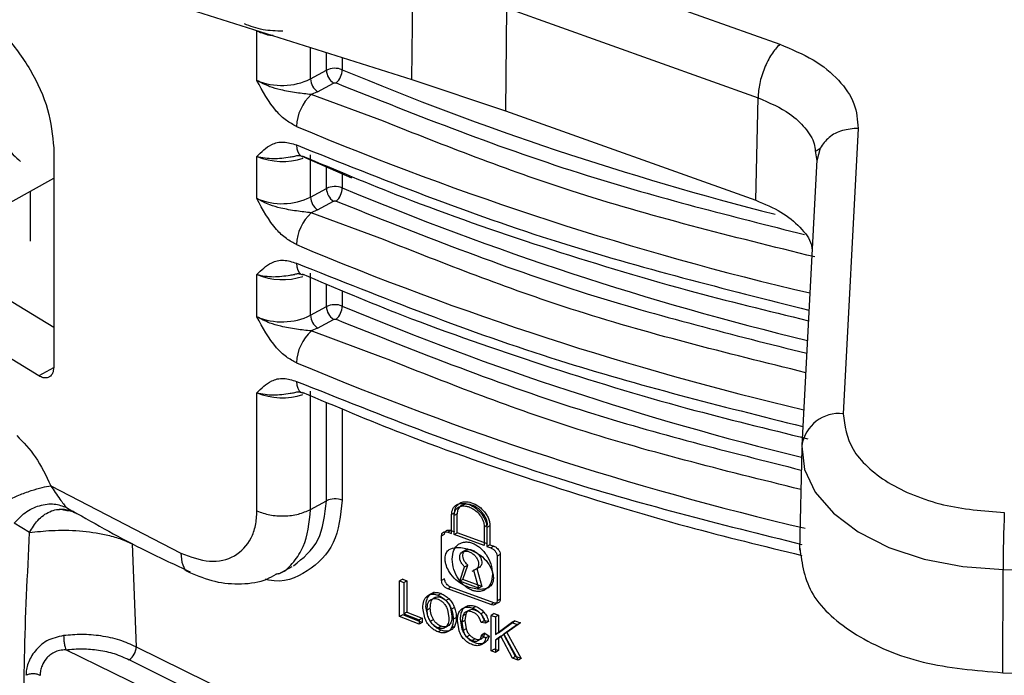
# Model space of a CAD drawing. Units: millimetres. Extents: x 5 to 292, y 5 to 415.
# Drawn here: x 107 to 112, y 164 to 167 of the extents above; entities that cross this region are included whole.
import ezdxf

# ---------------------------------------------------------------- set-up
doc = ezdxf.new("R2010")
doc.units = ezdxf.units.MM

msp = doc.modelspace()

# ---------------------------------------------------------------- linework, layer by layer
at = {"color": 7, "linetype": 'Continuous', "lineweight": 25}
for p, q in [((109.4099, 167.5531), (110.6256, 167.1192)), ((108.8471, 166.9486), (108.8524, 167.4468)), ((107.459, 167.3878), (108.8471, 166.9486)), ((109.3047, 167.2945), (109.2994, 166.7965)), ((109.3047, 167.2945), (110.5205, 166.8606)), ((108.0977, 166.9441), (108.0977, 167.1817)), ((108.3569, 166.9515), (108.434, 166.9934)), ((108.3912, 166.8897), (108.4682, 166.9316)), ((108.8471, 166.9486), (109.2994, 166.7965)), ((108.3912, 166.8897), (108.3608, 166.8756)), ((110.5098, 166.3645), (110.5205, 166.8606)), ((109.2994, 166.7965), (110.5098, 166.3645)), ((111.0045, 166.7125), (110.9324, 165.3323)), ((107.1152, 166.6177), (107.1152, 165.5562)), ((110.8208, 166.6169), (110.8046, 166.5556)), ((108.0977, 166.3725), (108.0977, 166.5767)), ((108.5571, 166.4714), (108.3246, 166.5723)), ((108.3569, 166.3799), (108.3569, 166.5841)), ((110.7973, 166.6034), (110.8046, 166.5556)), ((110.8012, 166.603), (110.8204, 166.6161)), ((110.8048, 166.56), (110.7327, 165.1794)), ((106.9045, 166.3539), (107.1152, 166.4715)), ((107.0028, 166.1667), (107.0028, 166.4088)), ((108.3569, 166.3799), (108.434, 166.4218)), ((108.3912, 166.3181), (108.4682, 166.36)), ((108.3912, 166.3181), (108.3608, 166.304)), ((108.0977, 165.801), (108.0977, 166.0051)), ((108.3569, 165.8084), (108.3569, 166.0125)), ((106.8377, 165.9204), (107.1152, 165.7502)), ((108.3569, 165.8084), (108.434, 165.8502)), ((108.3912, 165.7465), (108.4682, 165.7884)), ((107.0435, 165.5149), (106.672, 165.7427)), ((108.3912, 165.7465), (108.3608, 165.7324)), ((108.0977, 164.8619), (108.0977, 165.4335)), ((108.3569, 164.8693), (108.3569, 165.4409)), ((110.7322, 165.165), (110.7216, 164.6717)), ((110.7327, 165.1794), (110.7326, 165.1753)), ((107.1009, 164.9844), (107.7293, 164.6572)), ((108.3569, 164.8693), (108.434, 164.9112)), ((107.1767, 164.8786), (107.2158, 164.8549)), ((109.0536, 164.8524), (109.0387, 164.8443)), ((109.0387, 164.7528), (109.0387, 164.8443)), ((109.0658, 164.8479), (109.0508, 164.8397)), ((109.0508, 164.7483), (109.0508, 164.8397)), ((109.0658, 164.7564), (109.0658, 164.8479)), ((106.9988, 164.7575), (106.9244, 164.8028)), ((109.0356, 164.7677), (109.0206, 164.7596)), ((109.0356, 164.7677), (109.0537, 164.7609)), ((109.1973, 164.7861), (109.2124, 164.7943)), ((109.1973, 164.7861), (109.1973, 164.6947)), ((109.2247, 164.7899), (109.2096, 164.7817)), ((109.2096, 164.7817), (109.2096, 164.6903)), ((109.2247, 164.7899), (109.2247, 164.6985)), ((108.9904, 164.7424), (109.0054, 164.7505)), ((108.9904, 164.5252), (108.9904, 164.7424)), ((109.0206, 164.7596), (109.0387, 164.7528)), ((109.0508, 164.7483), (109.0658, 164.7564)), ((109.1973, 164.6947), (109.0508, 164.7483)), ((109.2124, 164.7029), (109.0658, 164.7564)), ((107.4947, 164.7033), (107.5144, 164.2043)), ((109.1162, 164.6775), (109.0885, 164.6625)), ((109.2247, 164.6985), (109.2096, 164.6903)), ((109.2096, 164.6903), (109.2281, 164.6837)), ((109.2247, 164.6985), (109.2432, 164.6918)), ((109.2432, 164.6918), (109.2281, 164.6837)), ((109.274, 164.6523), (109.2589, 164.6441)), ((109.2589, 164.6441), (109.2589, 164.4269)), ((109.274, 164.6523), (109.274, 164.4351)), ((108.2039, 164.5583), (108.2687, 164.5935)), ((109.0782, 164.5225), (109.1021, 164.5921)), ((109.0932, 164.5306), (109.1171, 164.6003)), ((109.1021, 164.5921), (109.1171, 164.6003)), ((109.1387, 164.5702), (109.1742, 164.5895)), ((109.1456, 164.5762), (109.1697, 164.489)), ((109.1606, 164.5844), (109.1847, 164.4972)), ((111.705, 164.08), (111.7053, 164.5788)), ((111.7053, 164.5788), (117.7105, 164.4743)), ((108.8027, 164.5315), (108.7878, 164.5234)), ((108.7878, 164.5234), (108.8078, 164.5156)), ((108.7878, 164.352), (108.7878, 164.5234)), ((108.8027, 164.5315), (108.8227, 164.5237)), ((108.8078, 164.5156), (108.8227, 164.5237)), ((108.8227, 164.5237), (108.8227, 164.3724)), ((109.0054, 164.5333), (108.9904, 164.5252)), ((109.0932, 164.5306), (109.0782, 164.5225)), ((109.1697, 164.489), (109.0782, 164.5225)), ((109.1847, 164.4972), (109.0932, 164.5306)), ((108.8078, 164.5156), (108.8078, 164.3643)), ((109.0356, 164.4934), (109.0206, 164.4852)), ((109.2281, 164.4093), (109.0206, 164.4852)), ((109.2432, 164.4175), (109.0356, 164.4934)), ((109.1847, 164.4972), (109.1697, 164.489)), ((109.2167, 164.4908), (109.2184, 164.4918)), ((108.9547, 164.4699), (108.9223, 164.4523)), ((108.9884, 164.4627), (108.9735, 164.4546)), ((109.0268, 164.4369), (109.0118, 164.4287)), ((109.274, 164.4351), (109.2589, 164.4269)), ((108.909, 164.3454), (108.9002, 164.3916)), ((108.9239, 164.3535), (108.9152, 164.3997)), ((108.9211, 164.3832), (108.936, 164.3913)), ((109.0195, 164.3848), (109.0259, 164.3459)), ((109.0345, 164.393), (109.0409, 164.3541)), ((109.0529, 164.3954), (109.0379, 164.3873)), ((109.118, 164.4039), (109.103, 164.3957)), ((109.1558, 164.4005), (109.1408, 164.3923)), ((109.2432, 164.4175), (109.2281, 164.4093)), ((108.8027, 164.3601), (108.7878, 164.352)), ((108.8824, 164.3149), (108.7878, 164.352)), ((108.8973, 164.3231), (108.8027, 164.3601)), ((108.8227, 164.3724), (108.8078, 164.3643)), ((108.8078, 164.3643), (108.8824, 164.3352)), ((108.8227, 164.3724), (108.8973, 164.3433)), ((108.8973, 164.3433), (108.8824, 164.3352)), ((108.8824, 164.3352), (108.8824, 164.3149)), ((108.8973, 164.3433), (108.8973, 164.3231)), ((108.9359, 164.3287), (108.9508, 164.3368)), ((109.062, 164.3461), (109.047, 164.338)), ((109.0756, 164.2829), (109.0674, 164.3319)), ((109.0906, 164.291), (109.0825, 164.34)), ((109.0934, 164.3553), (109.0886, 164.3242)), ((109.1036, 164.3323), (109.0886, 164.3242)), ((109.1084, 164.3634), (109.0934, 164.3553)), ((109.1084, 164.3634), (109.1036, 164.3323)), ((109.1036, 164.3323), (109.1093, 164.292)), ((109.1952, 164.373), (109.1801, 164.3649)), ((109.245, 164.3654), (109.2299, 164.3572)), ((109.2299, 164.3572), (109.2507, 164.3498)), ((109.2299, 164.1857), (109.2299, 164.3572)), ((109.245, 164.3654), (109.2658, 164.358)), ((109.2658, 164.358), (109.2507, 164.3498)), ((109.2507, 164.3498), (109.2507, 164.2648)), ((109.2658, 164.358), (109.2658, 164.2729)), ((108.8973, 164.3231), (108.8824, 164.3149)), ((108.9733, 164.2966), (108.9882, 164.3048)), ((108.9883, 164.2853), (108.9734, 164.2772)), ((109.0525, 164.3029), (109.0375, 164.2948)), ((109.0886, 164.3242), (109.0943, 164.2838)), ((109.1093, 164.292), (109.0943, 164.2838)), ((109.1972, 164.3303), (109.1821, 164.3221)), ((109.2025, 164.32), (109.1821, 164.3221)), ((109.2176, 164.3282), (109.1972, 164.3303)), ((109.2176, 164.3282), (109.2025, 164.32)), ((109.2507, 164.2648), (109.3292, 164.3222)), ((109.2658, 164.2729), (109.3443, 164.3304)), ((109.3577, 164.3123), (109.2912, 164.266)), ((109.3728, 164.3205), (109.3063, 164.2742)), ((109.3443, 164.3304), (109.3292, 164.3222)), ((109.3292, 164.3222), (109.3577, 164.3123)), ((109.3443, 164.3304), (109.3728, 164.3205)), ((109.3728, 164.3205), (109.3577, 164.3123)), ((109.0257, 164.2818), (109.0107, 164.2736)), ((109.1273, 164.261), (109.1123, 164.2528)), ((109.1538, 164.2433), (109.1387, 164.2351)), ((109.1832, 164.2436), (109.1681, 164.2354)), ((109.1995, 164.2703), (109.1844, 164.2622)), ((109.1844, 164.2622), (109.2052, 164.249)), ((109.1995, 164.2703), (109.2202, 164.2572)), ((109.2202, 164.2572), (109.2052, 164.249)), ((109.2658, 164.2729), (109.2507, 164.2648)), ((109.2765, 164.256), (109.2507, 164.2377)), ((109.2658, 164.2459), (109.2507, 164.2377)), ((109.2507, 164.2377), (109.2507, 164.1783)), ((109.2916, 164.2642), (109.2658, 164.2459)), ((109.2658, 164.2459), (109.2658, 164.1865)), ((109.3329, 164.1494), (109.2765, 164.256)), ((109.3063, 164.2742), (109.2912, 164.266)), ((109.2912, 164.266), (109.3606, 164.1398)), ((109.348, 164.1576), (109.2916, 164.2642)), ((109.3063, 164.2742), (109.3758, 164.148)), ((109.1967, 164.2229), (109.1817, 164.2147)), ((109.2299, 164.1857), (109.245, 164.1939)), ((109.2658, 164.1865), (109.245, 164.1939)), ((109.2507, 164.1783), (109.2299, 164.1857)), ((109.2658, 164.1865), (109.2507, 164.1783)), ((109.348, 164.1576), (109.3329, 164.1494)), ((109.3606, 164.1398), (109.3329, 164.1494)), ((109.3758, 164.148), (109.348, 164.1576)), ((109.3758, 164.148), (109.3606, 164.1398)), ((111.705, 164.08), (117.7102, 163.9755))]:
    msp.add_line(p, q, dxfattribs=at)
at = {"color": 8, "linetype": 'Continuous', "lineweight": 25}
for p, q in [((108.3569, 166.9515), (108.3569, 167.1037)), ((108.434, 166.9934), (108.434, 167.0793)), ((108.5105, 167.0551), (108.5105, 166.9961)), ((108.7096, 166.7464), (108.3608, 166.8756)), ((108.434, 166.4218), (108.434, 166.5316)), ((108.5105, 166.5002), (108.5105, 166.4245)), ((108.7096, 166.1748), (108.3608, 166.304)), ((108.434, 165.8502), (108.434, 165.96)), ((108.5105, 165.9286), (108.5105, 165.853)), ((108.7096, 165.6032), (108.3608, 165.7324)), ((107.1147, 165.5536), (107.0435, 165.5149)), ((108.434, 164.9112), (108.434, 165.3885)), ((108.5105, 165.357), (108.5105, 164.9139)), ((107.6346, 163.9641), (107.1738, 164.1909))]:
    msp.add_line(p, q, dxfattribs=at)
at = {"color": 8, "linetype": 'Continuous', "lineweight": 25, "flags": 128}
for points in [[(108.2895, 166.632), (108.2909, 166.614), (108.2949, 166.5988), (108.3015, 166.587), (108.3104, 166.5791), (108.3203, 166.5754)], [(108.2895, 166.0604), (108.2909, 166.0424), (108.2949, 166.0272), (108.3015, 166.0154), (108.3104, 166.0075), (108.3212, 166.0037), (108.3214, 166.0037)], [(108.2895, 165.4889), (108.2909, 165.4708), (108.2949, 165.4556), (108.3015, 165.4438), (108.3104, 165.4359), (108.3212, 165.4322), (108.3214, 165.4321)]]:
    msp.add_lwpolyline(points, dxfattribs=at)
at = {"color": 7, "linetype": 'Continuous', "lineweight": 25, "flags": 128}
for points in [[(110.7326, 165.1753), (110.7459, 165.062), (110.7973, 164.9524), (110.8848, 164.8507), (111.0049, 164.7607), (111.1532, 164.6861), (111.3238, 164.6296), (111.5102, 164.5933), (111.7053, 164.5788)], [(107.5144, 164.2043), (108.2045, 163.8641), (108.9399, 163.5571), (109.7158, 163.2854), (110.5272, 163.0507), (111.3687, 162.8546), (112.2349, 162.6983), (113.12, 162.5828), (114.0185, 162.509), (114.9243, 162.4772), (115.8316, 162.4877), (116.7345, 162.5404)]]:
    msp.add_lwpolyline(points, dxfattribs=at)
at = {"color": 7, "linetype": 'Continuous', "lineweight": 25}
for centre, radius, start, end in [((108.4753, 166.9086), 0.0943, 68.0681, 116.0063), ((108.2192, 167.2334), 0.3138, 247.2343, 296.0372), ((108.4358, 166.9548), 0.0789, 182.3871, 235.6031), ((108.5128, 166.9967), 0.0789, 182.3866, 235.6031), ((108.4209, 166.9986), 0.0897, 312.0767, 358.4394), ((108.5038, 166.7159), 0.2143, 131.8548, 178.4165), ((108.2203, 166.8722), 0.3199, 247.4811, 288.4531), ((108.4753, 166.337), 0.0943, 68.0681, 116.0063), ((108.2192, 166.6619), 0.3138, 247.2343, 296.0372), ((108.4358, 166.3832), 0.0789, 182.3891, 235.603), ((108.5128, 166.4251), 0.0789, 182.3886, 235.603), ((108.4209, 166.427), 0.0897, 312.0768, 358.4377), ((108.5038, 166.1443), 0.2143, 131.8548, 178.4165), ((108.2203, 166.3007), 0.32, 247.4874, 288.1405), ((108.4753, 165.7655), 0.0943, 68.0681, 116.0063), ((108.2192, 166.0903), 0.3138, 247.2343, 296.0372), ((108.4358, 165.8116), 0.0789, 182.3891, 235.603), ((108.5128, 165.8535), 0.0789, 182.3886, 235.603), ((108.4209, 165.8554), 0.0897, 312.0768, 358.4377), ((108.5038, 165.5727), 0.2143, 131.8548, 178.4165), ((108.2203, 165.7292), 0.32, 247.4874, 288.1405), ((108.4753, 164.8265), 0.0943, 68.0681, 116.0063), ((118.1218, 164.5766), 6.4165, 177.51673, 179.98064), ((107.4349, 164.2075), 0.0795, 304.8842, 357.6697)]:
    msp.add_arc(centre, radius, start, end, dxfattribs=at)
at = {"color": 8, "linetype": 'Continuous', "lineweight": 25}
for centre, radius, start, end in [((114.2559, 180.7173), 14.8755, 247.28005, 255.78863), ((114.2944, 180.9973), 15.487, 247.18628, 256.85044), ((114.281, 180.214), 14.9481, 247.29217, 256.37298), ((114.2383, 180.255), 15.3079, 247.13201, 256.79608), ((114.2765, 179.6303), 14.9352, 247.29004, 256.26829), ((114.2394, 179.6863), 15.311, 247.13245, 256.82054), ((110.9128, 165.151), 0.1823, 83.819, 171.0443)]:
    msp.add_arc(centre, radius, start, end, dxfattribs=at)
at = {"color": 7, "linetype": 'Continuous', "lineweight": 25}
for points, knots in [([(107.0124, 169.2271), (107.1329, 169.143), (107.4772, 168.9027), (108.1347, 168.5476), (108.9759, 168.1626), (109.9026, 167.8241), (110.9, 167.5375), (111.9575, 167.3103), (113.238, 167.1211), (114.7373, 167.0188), (116.2321, 167.0535), (117.4955, 167.18), (118.5328, 167.3433), (119.1881, 167.4998), (119.5127, 167.5773)], [0, 0, 0, 0, 0.041206, 0.117749, 0.195741, 0.275081, 0.356415, 0.438318, 0.520675, 0.644172, 0.766125, 0.845472, 0.923462, 1, 1, 1, 1]), ([(106.6363, 167.3189), (106.6686, 167.3093), (106.747, 167.286), (106.8812, 167.169), (107.0073, 166.9998), (107.0975, 166.8012), (107.1093, 166.6789), (107.1152, 166.6177)], [0, 0, 0, 0, 0.147916, 0.360235, 0.573655, 0.786906, 1, 1, 1, 1]), ([(110.6256, 167.1192), (110.612, 167.1041), (110.5847, 167.0738), (110.5502, 167.0046), (110.5258, 166.9289), (110.5223, 166.8833), (110.5205, 166.8606)], [0, 0, 0, 0, 0.249999, 0.499999, 0.750003, 1, 1, 1, 1]), ([(110.6256, 167.1192), (110.6819, 167.0956), (110.7952, 167.048), (110.9167, 166.9474), (110.9951, 166.8334), (111.0014, 166.7526), (111.0045, 166.7125)], [0, 0, 0, 0, 0.248265, 0.500038, 0.7518, 1, 1, 1, 1]), ([(108.2895, 166.7218), (108.2728, 166.7305), (108.2385, 166.7483), (108.1642, 166.8197), (108.1258, 166.8915), (108.0977, 166.9441)], [0, 0, 0, 0, 0.203416, 0.416874, 1, 1, 1, 1]), ([(108.3608, 166.8756), (108.337, 166.8783), (108.2873, 166.8839), (108.2207, 166.8957), (108.1538, 166.9143), (108.1181, 166.9333), (108.0977, 166.9441)], [0, 0, 0, 0, 0.2593839, 0.5413423, 0.7376905, 1, 1, 1, 1]), ([(108.4682, 166.9316), (108.4691, 166.932), (108.471, 166.9328), (108.4744, 166.9332), (108.478, 166.933), (108.48, 166.9324), (108.481, 166.932)], [0, 0, 0, 0, 0.24964, 0.499764, 0.745815, 1, 1, 1, 1]), ([(110.7946, 166.0905), (110.3948, 166.1892), (109.6633, 166.3698), (109.0071, 166.6289), (108.7096, 166.7464)], [0, 0, 0, 0, 0.546654, 1, 1, 1, 1]), ([(108.0977, 166.5767), (108.1194, 166.5986), (108.1541, 166.6338), (108.2237, 166.652), (108.2681, 166.6385), (108.2895, 166.632)], [0, 0, 0, 0, 0.461103, 0.7395, 1, 1, 1, 1]), ([(108.0977, 166.5767), (108.1238, 166.5717), (108.1734, 166.5624), (108.239, 166.5711), (108.2735, 166.5765), (108.2809, 166.5776)], [0, 0, 0, 0, 0.464324, 0.883953, 1, 1, 1, 1]), ([(108.2812, 166.5786), (108.2873, 166.5801), (108.3004, 166.5832), (108.3087, 166.5796), (108.3131, 166.5777)], [0, 0, 0, 0, 0.462491, 1, 1, 1, 1]), ([(108.3167, 166.5797), (108.4779, 166.5118), (108.8525, 166.3537), (109.4759, 166.1374), (110.1298, 165.9368), (110.5681, 165.83), (110.7642, 165.7823)], [0, 0, 0, 0, 0.212229, 0.493415, 0.7734, 1, 1, 1, 1]), ([(108.2895, 166.1503), (108.2728, 166.1589), (108.2385, 166.1768), (108.1642, 166.2481), (108.1258, 166.3199), (108.0977, 166.3725)], [0, 0, 0, 0, 0.203418, 0.416877, 1, 1, 1, 1]), ([(108.3608, 166.304), (108.337, 166.3067), (108.2873, 166.3123), (108.2207, 166.3241), (108.1538, 166.3428), (108.1181, 166.3617), (108.0977, 166.3725)], [0, 0, 0, 0, 0.259384, 0.541343, 0.737692, 1, 1, 1, 1]), ([(108.4682, 166.36), (108.4691, 166.3604), (108.471, 166.3612), (108.4744, 166.3616), (108.478, 166.3615), (108.48, 166.3608), (108.481, 166.3604)], [0, 0, 0, 0, 0.24964, 0.499764, 0.745815, 1, 1, 1, 1]), ([(110.5098, 166.3645), (110.5525, 166.3467), (110.638, 166.3112), (110.7261, 166.2353), (110.7764, 166.1724), (110.7813, 166.135), (110.7822, 166.1278)], [0, 0, 0, 0, 0.308506, 0.617099, 0.925601, 1, 1, 1, 1]), ([(110.7511, 165.5308), (110.3661, 165.6259), (109.6497, 165.8031), (109.007, 166.0572), (108.7096, 166.1748)], [0, 0, 0, 0, 0.537299, 1, 1, 1, 1]), ([(108.0977, 166.0051), (108.1194, 166.027), (108.1541, 166.0622), (108.2237, 166.0804), (108.2681, 166.067), (108.2895, 166.0604)], [0, 0, 0, 0, 0.461103, 0.7395, 1, 1, 1, 1]), ([(108.0977, 166.0051), (108.1238, 166.0002), (108.1734, 165.9908), (108.239, 165.9996), (108.2735, 166.0049), (108.2809, 166.006)], [0, 0, 0, 0, 0.464324, 0.883953, 1, 1, 1, 1]), ([(108.2812, 166.007), (108.2873, 166.0085), (108.3004, 166.0117), (108.3087, 166.008), (108.3131, 166.0061)], [0, 0, 0, 0, 0.462491, 1, 1, 1, 1]), ([(108.3167, 166.0082), (108.4779, 165.9402), (108.8525, 165.7821), (109.4759, 165.5659), (110.1287, 165.3655), (110.5659, 165.259), (110.7608, 165.2115)], [0, 0, 0, 0, 0.212505, 0.494058, 0.774407, 1, 1, 1, 1]), ([(108.2895, 165.5787), (108.2728, 165.5874), (108.2385, 165.6052), (108.1642, 165.6765), (108.1258, 165.7484), (108.0977, 165.801)], [0, 0, 0, 0, 0.203418, 0.416877, 1, 1, 1, 1]), ([(108.3608, 165.7324), (108.337, 165.7351), (108.2873, 165.7407), (108.2207, 165.7526), (108.1538, 165.7712), (108.1181, 165.7901), (108.0977, 165.801)], [0, 0, 0, 0, 0.259384, 0.541343, 0.737692, 1, 1, 1, 1]), ([(108.4682, 165.7884), (108.4691, 165.7888), (108.471, 165.7896), (108.4744, 165.7901), (108.478, 165.7899), (108.48, 165.7892), (108.481, 165.7889)], [0, 0, 0, 0, 0.24964, 0.499764, 0.745815, 1, 1, 1, 1]), ([(110.7279, 164.9655), (110.3509, 165.0588), (109.6425, 165.2341), (109.007, 165.4856), (108.7096, 165.6032)], [0, 0, 0, 0, 0.532167, 1, 1, 1, 1]), ([(107.1152, 165.5562), (107.1142, 165.5465), (107.1127, 165.5316), (107.1038, 165.5175), (107.0962, 165.5111), (107.088, 165.5072), (107.0784, 165.505), (107.0632, 165.5056), (107.0506, 165.5115), (107.0435, 165.5149)], [0, 0, 0, 0, 0.238422, 0.366256, 0.499501, 0.559286, 0.662716, 0.809673, 1, 1, 1, 1]), ([(108.0977, 165.4335), (108.1194, 165.4554), (108.1541, 165.4906), (108.2237, 165.5089), (108.2681, 165.4954), (108.2895, 165.4889)], [0, 0, 0, 0, 0.461103, 0.7395, 1, 1, 1, 1]), ([(108.0977, 165.4335), (108.1238, 165.4286), (108.1734, 165.4192), (108.239, 165.428), (108.2735, 165.4333), (108.2809, 165.4344)], [0, 0, 0, 0, 0.464324, 0.883953, 1, 1, 1, 1]), ([(108.2812, 165.4354), (108.2873, 165.4369), (108.3004, 165.4401), (108.3087, 165.4365), (108.3131, 165.4345)], [0, 0, 0, 0, 0.462472, 1, 1, 1, 1]), ([(108.3167, 165.4366), (108.4779, 165.3686), (108.8525, 165.2105), (109.4759, 164.9943), (110.1195, 164.7966), (110.547, 164.6924), (110.7324, 164.6472)], [0, 0, 0, 0, 0.214881, 0.499581, 0.783064, 1, 1, 1, 1]), ([(110.9324, 165.3323), (110.9401, 165.2737), (110.9519, 165.1837), (111.0465, 165.0741), (111.1462, 164.998), (111.2718, 164.9359), (111.4557, 164.8748), (111.6106, 164.8626), (111.7113, 164.8547)], [0, 0, 0, 0, 0.239457, 0.368361, 0.5, 0.63164, 0.760543, 1, 1, 1, 1]), ([(106.9369, 165.2265), (106.9685, 165.1937), (107.0354, 165.1245), (107.0783, 165.0328), (107.1009, 164.9844)], [0, 0, 0, 0, 0.472481, 1, 1, 1, 1]), ([(106.8902, 164.9129), (106.9088, 164.9215), (106.9466, 164.9391), (107.0062, 164.9611), (107.0605, 164.9775), (107.0878, 164.9822), (107.1009, 164.9844)], [0, 0, 0, 0, 0.252544, 0.51174, 0.764623, 1, 1, 1, 1]), ([(107.1009, 164.9844), (107.1157, 164.9622), (107.1366, 164.9309), (107.1626, 164.8953), (107.1721, 164.884), (107.1767, 164.8786)], [0, 0, 0, 0, 0.557438, 0.787714, 1, 1, 1, 1]), ([(109.0537, 164.8524), (109.0547, 164.8611), (109.0567, 164.879), (109.0721, 164.8978), (109.0959, 164.908), (109.127, 164.9067), (109.1568, 164.8941), (109.1792, 164.8776), (109.195, 164.8618), (109.208, 164.8444), (109.2176, 164.8255), (109.2236, 164.807), (109.2243, 164.7955), (109.2247, 164.7899)], [0, 0, 0, 0, 0.106756, 0.218204, 0.328662, 0.453764, 0.583496, 0.659434, 0.724738, 0.797867, 0.86802, 0.935337, 1, 1, 1, 1]), ([(106.9244, 164.8028), (106.9411, 164.8209), (106.9758, 164.8585), (107.0462, 164.8917), (107.1185, 164.9013), (107.1578, 164.886), (107.1767, 164.8786)], [0, 0, 0, 0, 0.241139, 0.500669, 0.75983, 1, 1, 1, 1]), ([(107.1965, 164.8605), (107.1962, 164.8606), (107.184, 164.8623), (107.164, 164.8656), (107.1498, 164.8694), (107.143, 164.8711)], [0, 0, 0, 0, 0.013352, 0.525215, 1, 1, 1, 1]), ([(107.1439, 164.8699), (107.1493, 164.8705), (107.1744, 164.8733), (107.1975, 164.863), (107.2158, 164.8549)], [0, 0, 0, 0, 0.21161, 1, 1, 1, 1]), ([(107.2058, 164.8628), (107.3223, 164.7966), (107.5041, 164.6932), (107.7031, 164.6015), (107.7746, 164.5685)], [0, 0, 0, 0, 0.640401, 1, 1, 1, 1]), ([(107.7293, 164.6572), (107.7768, 164.6401), (107.8717, 164.606), (107.9949, 164.6359), (108.064, 164.7089), (108.0936, 164.7902), (108.0964, 164.838), (108.0977, 164.8619)], [0, 0, 0, 0, 0.252918, 0.504468, 0.752981, 0.876625, 1, 1, 1, 1]), ([(108.0977, 164.8619), (108.1179, 164.8547), (108.1581, 164.8404), (108.2299, 164.8359), (108.3005, 164.8444), (108.3381, 164.861), (108.3569, 164.8693)], [0, 0, 0, 0, 0.250001, 0.499998, 0.749998, 1, 1, 1, 1]), ([(109.0387, 164.8443), (109.04, 164.8542), (109.0425, 164.8742), (109.0621, 164.8935), (109.0901, 164.901), (109.1239, 164.895), (109.1577, 164.8762), (109.186, 164.8481), (109.2058, 164.8144), (109.2083, 164.7925), (109.2096, 164.7817)], [0, 0, 0, 0, 0.122211, 0.245657, 0.37131, 0.499864, 0.628564, 0.75446, 0.878192, 1, 1, 1, 1]), ([(109.0508, 164.8397), (109.0518, 164.8481), (109.0534, 164.8608), (109.0624, 164.8733), (109.0736, 164.8823), (109.0889, 164.8869), (109.107, 164.8863), (109.1241, 164.882), (109.1413, 164.8736), (109.1594, 164.8606), (109.1746, 164.8451), (109.1857, 164.828), (109.1948, 164.8089), (109.1963, 164.7951), (109.1973, 164.7861)], [0, 0, 0, 0, 0.1188913, 0.1812022, 0.2453691, 0.3535881, 0.4220141, 0.4998714, 0.5808103, 0.6503269, 0.7547322, 0.819349, 0.8817768, 1, 1, 1, 1]), ([(109.2124, 164.7943), (109.2121, 164.7991), (109.2114, 164.809), (109.2063, 164.8249), (109.198, 164.8411), (109.1869, 164.8561), (109.1732, 164.8697), (109.1539, 164.8838), (109.1283, 164.8945), (109.1016, 164.8955), (109.0814, 164.8866), (109.0683, 164.8705), (109.0667, 164.8553), (109.0658, 164.8479)], [0, 0, 0, 0, 0.064699, 0.132182, 0.202626, 0.276186, 0.341223, 0.417771, 0.547953, 0.672981, 0.783496, 0.894039, 1, 1, 1, 1]), ([(106.9988, 164.7575), (107.033, 164.7617), (107.1026, 164.7702), (107.2378, 164.7688), (107.3516, 164.7525), (107.4368, 164.7291), (107.4752, 164.712), (107.4947, 164.7033)], [0, 0, 0, 0, 0.242444, 0.493156, 0.729794, 0.862662, 1, 1, 1, 1]), ([(108.9904, 164.7424), (108.9908, 164.746), (108.9916, 164.7532), (108.9988, 164.7598), (109.0086, 164.7629), (109.0166, 164.7607), (109.0206, 164.7596)], [0, 0, 0, 0, 0.245721, 0.491822, 0.744909, 1, 1, 1, 1]), ([(109.0054, 164.7505), (109.0058, 164.754), (109.0065, 164.7594), (109.0103, 164.7646), (109.015, 164.7683), (109.0213, 164.7701), (109.0287, 164.7699), (109.0332, 164.7685), (109.0356, 164.7677)], [0, 0, 0, 0, 0.241061, 0.367721, 0.498372, 0.709901, 0.845217, 1, 1, 1, 1]), ([(106.9718, 157.125), (106.9715, 158.7528), (106.9712, 160.8915), (106.9722, 163.0325), (106.9719, 163.5586), (106.9716, 163.7616), (106.9687, 164.1592), (106.9886, 164.5548), (106.9988, 164.7575)], [0, 0, 0, 0, 0.641042, 0.842233, 0.842898, 0.84825, 0.922252, 1, 1, 1, 1]), ([(109.0416, 164.6283), (109.0432, 164.6438), (109.0463, 164.6731), (109.0666, 164.6981), (109.0871, 164.7091), (109.1038, 164.7126), (109.1213, 164.7119), (109.1392, 164.7072), (109.1571, 164.6987), (109.1747, 164.6864), (109.1914, 164.6706), (109.212, 164.6445), (109.2323, 164.6047), (109.2354, 164.5733), (109.237, 164.5569)], [0, 0, 0, 0, 0.146428, 0.277916, 0.337582, 0.395194, 0.448371, 0.500532, 0.553013, 0.606539, 0.664089, 0.723791, 0.855516, 1, 1, 1, 1]), ([(109.0074, 164.6319), (109.0078, 164.6373), (109.0084, 164.6477), (109.0145, 164.6636), (109.0292, 164.6795), (109.0568, 164.6868), (109.0909, 164.6847), (109.1264, 164.676), (109.1593, 164.6611), (109.1933, 164.6372), (109.2192, 164.6073), (109.234, 164.5762), (109.2401, 164.5538), (109.2408, 164.5426), (109.2411, 164.5369)], [0, 0, 0, 0, 0.050534, 0.098732, 0.183696, 0.307284, 0.408126, 0.499594, 0.61369, 0.692198, 0.816195, 0.901339, 0.949526, 1, 1, 1, 1]), ([(109.1021, 164.5921), (109.0979, 164.5963), (109.0895, 164.6046), (109.0814, 164.6199), (109.0774, 164.6352), (109.0788, 164.649), (109.0847, 164.6601), (109.0951, 164.6667), (109.1086, 164.6689), (109.1239, 164.6655), (109.1392, 164.6577), (109.1526, 164.6457), (109.1632, 164.6313), (109.1691, 164.6159), (109.1705, 164.6011), (109.1664, 164.5888), (109.1583, 164.5794), (109.1498, 164.5773), (109.1456, 164.5762)], [0, 0, 0, 0, 0.0628894, 0.1248787, 0.1865195, 0.2474985, 0.3095904, 0.3718363, 0.4357596, 0.5000183, 0.5642138, 0.628276, 0.690514, 0.7526112, 0.8135642, 0.8751313, 0.937115, 1, 1, 1, 1]), ([(109.1171, 164.6003), (109.1127, 164.6048), (109.1041, 164.6135), (109.0961, 164.6289), (109.0926, 164.6435), (109.0937, 164.6567), (109.0994, 164.6677), (109.1094, 164.6746), (109.1231, 164.677), (109.1392, 164.6738), (109.1552, 164.665), (109.1688, 164.6526), (109.1786, 164.6384), (109.1843, 164.6234), (109.1853, 164.6096), (109.1818, 164.5976), (109.1738, 164.588), (109.1651, 164.5856), (109.1606, 164.5844)], [0, 0, 0, 0, 0.067102, 0.129511, 0.187479, 0.244554, 0.305438, 0.370406, 0.428892, 0.501266, 0.573241, 0.630833, 0.695925, 0.756262, 0.812294, 0.870012, 0.932491, 1, 1, 1, 1]), ([(109.2281, 164.6837), (109.2322, 164.6818), (109.2403, 164.6781), (109.2504, 164.6677), (109.2577, 164.6558), (109.2585, 164.648), (109.2589, 164.6441)], [0, 0, 0, 0, 0.256035, 0.510031, 0.755304, 1, 1, 1, 1]), ([(109.2432, 164.6918), (109.2457, 164.6908), (109.2504, 164.6888), (109.2579, 164.6834), (109.2643, 164.677), (109.2691, 164.6699), (109.2729, 164.6619), (109.2736, 164.6561), (109.274, 164.6523)], [0, 0, 0, 0, 0.158995, 0.296433, 0.506018, 0.636124, 0.761813, 1, 1, 1, 1]), ([(110.722, 164.6827), (110.7333, 164.6057), (110.7557, 164.4519), (110.98, 164.2544), (111.3079, 164.1133), (111.5726, 164.0911), (111.705, 164.08)], [0, 0, 0, 0, 0.25, 0.5, 0.75, 1, 1, 1, 1]), ([(109.2411, 164.5369), (109.2408, 164.5316), (109.2401, 164.5211), (109.234, 164.5052), (109.2192, 164.4892), (109.1913, 164.4818), (109.1569, 164.4837), (109.1218, 164.4922), (109.0889, 164.507), (109.0552, 164.531), (109.0293, 164.5614), (109.0146, 164.5926), (109.0084, 164.615), (109.0078, 164.6262), (109.0074, 164.6319)], [0, 0, 0, 0, 0.050398, 0.098523, 0.183586, 0.3074, 0.408551, 0.500167, 0.609826, 0.692336, 0.816113, 0.901154, 0.949405, 1, 1, 1, 1]), ([(109.237, 164.5569), (109.2354, 164.5414), (109.2322, 164.512), (109.2116, 164.4868), (109.1908, 164.4757), (109.174, 164.4722), (109.1564, 164.4728), (109.1385, 164.4775), (109.1207, 164.486), (109.1032, 164.4984), (109.0866, 164.5142), (109.0662, 164.5404), (109.0462, 164.5804), (109.0432, 164.6118), (109.0416, 164.6283)], [0, 0, 0, 0, 0.146383, 0.278048, 0.337848, 0.395596, 0.448868, 0.501083, 0.553515, 0.606954, 0.664359, 0.723921, 0.85542, 1, 1, 1, 1]), ([(107.7693, 164.5664), (107.8111, 164.5492), (107.8957, 164.5145), (108.0254, 164.5059), (108.1272, 164.5196), (108.1761, 164.5482), (108.1906, 164.5567)], [0, 0, 0, 0, 0.2848066, 0.5773804, 0.8745811, 1, 1, 1, 1]), ([(109.0206, 164.4852), (109.0166, 164.4871), (109.0086, 164.4909), (108.9988, 164.5014), (108.9916, 164.5134), (108.9908, 164.5212), (108.9904, 164.5252)], [0, 0, 0, 0, 0.254991, 0.508248, 0.754183, 1, 1, 1, 1]), ([(109.0356, 164.4934), (109.0331, 164.4945), (109.0286, 164.4965), (109.0212, 164.5019), (109.0149, 164.5084), (109.0102, 164.5156), (109.0064, 164.5237), (109.0058, 164.5295), (109.0054, 164.5333)], [0, 0, 0, 0, 0.156166, 0.29257, 0.505385, 0.635044, 0.760772, 1, 1, 1, 1]), ([(108.9002, 164.3916), (108.9008, 164.4044), (108.9018, 164.4281), (108.9147, 164.4435), (108.9206, 164.4506)], [0, 0, 0, 0, 0.541957, 1, 1, 1, 1]), ([(108.9152, 164.3997), (108.9157, 164.4125), (108.9167, 164.4362), (108.9296, 164.4516), (108.9356, 164.4587)], [0, 0, 0, 0, 0.541916, 1, 1, 1, 1]), ([(108.9206, 164.4506), (108.9241, 164.4529), (108.9309, 164.4576), (108.9438, 164.4603), (108.9581, 164.4596), (108.9683, 164.4563), (108.9735, 164.4546)], [0, 0, 0, 0, 0.255149, 0.4982, 0.742171, 1, 1, 1, 1]), ([(108.9211, 164.3832), (108.9216, 164.3942), (108.9223, 164.4096), (108.9289, 164.4257), (108.9341, 164.4303), (108.9365, 164.4325)], [0, 0, 0, 0, 0.572948, 0.800374, 1, 1, 1, 1]), ([(108.9356, 164.4587), (108.939, 164.4611), (108.9459, 164.4657), (108.9587, 164.4684), (108.9731, 164.4678), (108.9832, 164.4644), (108.9884, 164.4627)], [0, 0, 0, 0, 0.255144, 0.498195, 0.742162, 1, 1, 1, 1]), ([(108.936, 164.3913), (108.9365, 164.4023), (108.9372, 164.4177), (108.9439, 164.4338), (108.949, 164.4385), (108.9514, 164.4406)], [0, 0, 0, 0, 0.572941, 0.800365, 1, 1, 1, 1]), ([(108.9365, 164.4325), (108.9418, 164.4352), (108.9497, 164.4392), (108.9632, 164.4384), (108.9701, 164.4361), (108.9736, 164.435)], [0, 0, 0, 0, 0.508734, 0.7511, 1, 1, 1, 1]), ([(108.9514, 164.4406), (108.9568, 164.4433), (108.9647, 164.4473), (108.9782, 164.4465), (108.9851, 164.4443), (108.9885, 164.4432)], [0, 0, 0, 0, 0.508744, 0.751105, 1, 1, 1, 1]), ([(108.9735, 164.4546), (108.9803, 164.4515), (108.994, 164.4454), (109.0059, 164.4343), (109.0118, 164.4287)], [0, 0, 0, 0, 0.5018924, 1, 1, 1, 1]), ([(108.9736, 164.435), (108.9785, 164.4328), (108.9883, 164.4283), (108.9967, 164.4201), (109.0009, 164.416)], [0, 0, 0, 0, 0.498187, 1, 1, 1, 1]), ([(108.9884, 164.4627), (108.9953, 164.4597), (109.009, 164.4536), (109.0209, 164.4424), (109.0268, 164.4369)], [0, 0, 0, 0, 0.501893, 1, 1, 1, 1]), ([(108.9885, 164.4432), (108.9934, 164.4409), (109.0033, 164.4365), (109.0117, 164.4283), (109.0159, 164.4242)], [0, 0, 0, 0, 0.498189, 1, 1, 1, 1]), ([(109.0118, 164.4287), (109.0172, 164.4224), (109.0283, 164.4096), (109.0347, 164.3949), (109.0379, 164.3873)], [0, 0, 0, 0, 0.488102, 1, 1, 1, 1]), ([(109.0268, 164.4369), (109.0322, 164.4306), (109.0433, 164.4178), (109.0497, 164.403), (109.0529, 164.3954)], [0, 0, 0, 0, 0.488111, 1, 1, 1, 1]), ([(109.2589, 164.4269), (109.2585, 164.4233), (109.2577, 164.4161), (109.2504, 164.4093), (109.2403, 164.4061), (109.2322, 164.4082), (109.2281, 164.4093)], [0, 0, 0, 0, 0.244647, 0.490043, 0.743887, 1, 1, 1, 1]), ([(109.274, 164.4351), (109.2736, 164.4316), (109.2729, 164.4262), (109.269, 164.4209), (109.2642, 164.4172), (109.2578, 164.4153), (109.2503, 164.4154), (109.2456, 164.4168), (109.2432, 164.4175)], [0, 0, 0, 0, 0.23994, 0.366597, 0.497669, 0.706012, 0.842372, 1, 1, 1, 1]), ([(108.9359, 164.3287), (108.9316, 164.3372), (108.9222, 164.3557), (108.9214, 164.3735), (108.9211, 164.3832)], [0, 0, 0, 0, 0.458742, 1, 1, 1, 1]), ([(108.9508, 164.3368), (108.9465, 164.3453), (108.9371, 164.3638), (108.9364, 164.3817), (108.936, 164.3913)], [0, 0, 0, 0, 0.458746, 1, 1, 1, 1]), ([(109.0009, 164.416), (109.0048, 164.4113), (109.0128, 164.4016), (109.0172, 164.3905), (109.0195, 164.3848)], [0, 0, 0, 0, 0.48281, 1, 1, 1, 1]), ([(109.0159, 164.4242), (109.0198, 164.4195), (109.0278, 164.4097), (109.0322, 164.3987), (109.0345, 164.393)], [0, 0, 0, 0, 0.482818, 1, 1, 1, 1]), ([(109.0379, 164.3873), (109.0406, 164.3792), (109.046, 164.3623), (109.0467, 164.3462), (109.047, 164.338)], [0, 0, 0, 0, 0.482028, 1, 1, 1, 1]), ([(109.0529, 164.3954), (109.0556, 164.3873), (109.061, 164.3704), (109.0617, 164.3544), (109.062, 164.3461)], [0, 0, 0, 0, 0.48203, 1, 1, 1, 1]), ([(109.0766, 164.3751), (109.0799, 164.3801), (109.0864, 164.3898), (109.0975, 164.3938), (109.103, 164.3957)], [0, 0, 0, 0, 0.51419, 1, 1, 1, 1]), ([(109.0825, 164.34), (109.0828, 164.3483), (109.0833, 164.3642), (109.089, 164.3771), (109.0916, 164.3833)], [0, 0, 0, 0, 0.526021, 1, 1, 1, 1]), ([(109.0916, 164.3833), (109.0949, 164.3883), (109.1014, 164.3979), (109.1126, 164.4019), (109.118, 164.4039)], [0, 0, 0, 0, 0.514175, 1, 1, 1, 1]), ([(109.103, 164.3957), (109.1089, 164.3966), (109.1207, 164.3983), (109.1341, 164.3943), (109.1408, 164.3923)], [0, 0, 0, 0, 0.4991069, 1, 1, 1, 1]), ([(109.1253, 164.3827), (109.1216, 164.3806), (109.1139, 164.3762), (109.1103, 164.3678), (109.1084, 164.3634)], [0, 0, 0, 0, 0.485191, 1, 1, 1, 1]), ([(109.118, 164.4039), (109.1239, 164.4047), (109.1357, 164.4065), (109.1491, 164.4025), (109.1558, 164.4005)], [0, 0, 0, 0, 0.499105, 1, 1, 1, 1]), ([(109.1554, 164.3812), (109.1497, 164.3829), (109.1388, 164.3863), (109.1297, 164.3839), (109.1253, 164.3827)], [0, 0, 0, 0, 0.519346, 1, 1, 1, 1]), ([(109.1408, 164.3923), (109.1481, 164.3891), (109.1625, 164.3829), (109.1744, 164.3708), (109.1801, 164.3649)], [0, 0, 0, 0, 0.513902, 1, 1, 1, 1]), ([(109.1813, 164.3632), (109.1775, 164.367), (109.1697, 164.3751), (109.1603, 164.3791), (109.1554, 164.3812)], [0, 0, 0, 0, 0.483073, 1, 1, 1, 1]), ([(109.1558, 164.4005), (109.1632, 164.3973), (109.1776, 164.3911), (109.1894, 164.379), (109.1952, 164.373)], [0, 0, 0, 0, 0.513914, 1, 1, 1, 1]), ([(108.9347, 164.3035), (108.9293, 164.3099), (108.9184, 164.3229), (108.9122, 164.3378), (108.909, 164.3454)], [0, 0, 0, 0, 0.488666, 1, 1, 1, 1]), ([(108.9496, 164.3117), (108.9443, 164.318), (108.9334, 164.3311), (108.9271, 164.3459), (108.9239, 164.3535)], [0, 0, 0, 0, 0.488675, 1, 1, 1, 1]), ([(108.9882, 164.3048), (108.9846, 164.3064), (108.9775, 164.3094), (108.9673, 164.3168), (108.9582, 164.326), (108.9533, 164.3331), (108.9508, 164.3368)], [0, 0, 0, 0, 0.252909, 0.494999, 0.739686, 1, 1, 1, 1]), ([(109.0259, 164.3459), (109.0256, 164.336), (109.0249, 164.3179), (109.0153, 164.3058), (109.011, 164.3004)], [0, 0, 0, 0, 0.5482306, 1, 1, 1, 1]), ([(109.0409, 164.3541), (109.0406, 164.3442), (109.0399, 164.3261), (109.0303, 164.314), (109.026, 164.3085)], [0, 0, 0, 0, 0.548229, 1, 1, 1, 1]), ([(109.047, 164.338), (109.0466, 164.3297), (109.046, 164.3139), (109.0403, 164.301), (109.0375, 164.2948)], [0, 0, 0, 0, 0.519624, 1, 1, 1, 1]), ([(109.062, 164.3461), (109.0616, 164.3379), (109.061, 164.3221), (109.0553, 164.3092), (109.0525, 164.3029)], [0, 0, 0, 0, 0.519622, 1, 1, 1, 1]), ([(109.0674, 164.3319), (109.0677, 164.3402), (109.0683, 164.356), (109.074, 164.369), (109.0766, 164.3751)], [0, 0, 0, 0, 0.5260224, 1, 1, 1, 1]), ([(109.1103, 164.3745), (109.1066, 164.3724), (109.0989, 164.368), (109.0953, 164.3596), (109.0934, 164.3553)], [0, 0, 0, 0, 0.485193, 1, 1, 1, 1]), ([(109.1403, 164.373), (109.1347, 164.3748), (109.1238, 164.3781), (109.1147, 164.3757), (109.1103, 164.3745)], [0, 0, 0, 0, 0.519341, 1, 1, 1, 1]), ([(109.1663, 164.355), (109.1625, 164.3589), (109.1547, 164.3669), (109.1452, 164.3709), (109.1403, 164.373)], [0, 0, 0, 0, 0.4830632, 1, 1, 1, 1]), ([(109.1821, 164.3221), (109.1803, 164.3283), (109.177, 164.3397), (109.1696, 164.3503), (109.1663, 164.355)], [0, 0, 0, 0, 0.550623, 1, 1, 1, 1]), ([(109.1801, 164.3649), (109.1851, 164.3581), (109.1956, 164.3438), (109.2001, 164.3282), (109.2025, 164.32)], [0, 0, 0, 0, 0.472611, 1, 1, 1, 1]), ([(109.1972, 164.3303), (109.1953, 164.3365), (109.192, 164.3479), (109.1846, 164.3584), (109.1813, 164.3632)], [0, 0, 0, 0, 0.550622, 1, 1, 1, 1]), ([(109.1952, 164.373), (109.2002, 164.3663), (109.2106, 164.352), (109.2152, 164.3364), (109.2176, 164.3282)], [0, 0, 0, 0, 0.472623, 1, 1, 1, 1]), ([(108.9734, 164.2772), (108.9663, 164.2803), (108.9525, 164.2865), (108.9406, 164.2979), (108.9347, 164.3035)], [0, 0, 0, 0, 0.506692, 1, 1, 1, 1]), ([(108.9733, 164.2966), (108.9696, 164.2982), (108.9625, 164.3013), (108.9524, 164.3087), (108.9432, 164.3178), (108.9384, 164.325), (108.9359, 164.3287)], [0, 0, 0, 0, 0.252895, 0.494998, 0.73968, 1, 1, 1, 1]), ([(108.9883, 164.2853), (108.9813, 164.2884), (108.9675, 164.2946), (108.9555, 164.306), (108.9496, 164.3117)], [0, 0, 0, 0, 0.506693, 1, 1, 1, 1]), ([(109.011, 164.3004), (109.0085, 164.2986), (109.0036, 164.2951), (108.9944, 164.2928), (108.9841, 164.2931), (108.9769, 164.2954), (108.9733, 164.2966)], [0, 0, 0, 0, 0.2596897, 0.5040294, 0.7462704, 1, 1, 1, 1]), ([(109.026, 164.3085), (109.0235, 164.3067), (109.0186, 164.3032), (109.0094, 164.301), (108.9991, 164.3012), (108.9919, 164.3036), (108.9882, 164.3048)], [0, 0, 0, 0, 0.259689, 0.504026, 0.746271, 1, 1, 1, 1]), ([(109.0257, 164.2818), (109.0198, 164.2809), (109.0081, 164.2792), (108.9949, 164.2833), (108.9883, 164.2853)], [0, 0, 0, 0, 0.502496, 1, 1, 1, 1]), ([(109.0375, 164.2948), (109.0341, 164.2897), (109.0276, 164.2797), (109.0162, 164.2756), (109.0107, 164.2736)], [0, 0, 0, 0, 0.517537, 1, 1, 1, 1]), ([(109.0525, 164.3029), (109.0491, 164.2978), (109.0426, 164.2879), (109.0312, 164.2838), (109.0257, 164.2818)], [0, 0, 0, 0, 0.517526, 1, 1, 1, 1]), ([(109.1145, 164.2495), (109.1095, 164.2556), (109.099, 164.2687), (109.0935, 164.2833), (109.0906, 164.291)], [0, 0, 0, 0, 0.472492, 1, 1, 1, 1]), ([(109.0943, 164.2838), (109.0964, 164.2781), (109.1003, 164.267), (109.1084, 164.2574), (109.1123, 164.2528)], [0, 0, 0, 0, 0.522313, 1, 1, 1, 1]), ([(109.1093, 164.292), (109.1114, 164.2862), (109.1153, 164.2752), (109.1234, 164.2656), (109.1273, 164.261)], [0, 0, 0, 0, 0.522298, 1, 1, 1, 1]), ([(107.1633, 164.2596), (107.1354, 164.2533), (107.0949, 164.2442), (107.0509, 164.2125), (107.0251, 164.1858), (107.0051, 164.1562), (106.9913, 164.1256), (106.9826, 164.0952), (106.9816, 164.0765), (106.9811, 164.0673)], [0, 0, 0, 0, 0.2892789, 0.4186793, 0.5433795, 0.6619142, 0.7768035, 0.8891463, 1, 1, 1, 1]), ([(107.5144, 164.2043), (107.4886, 164.2161), (107.4372, 164.2397), (107.3452, 164.2593), (107.2521, 164.2671), (107.1922, 164.262), (107.1633, 164.2596)], [0, 0, 0, 0, 0.260969, 0.520702, 0.769636, 1, 1, 1, 1]), ([(107.1633, 164.2596), (107.1635, 164.2541), (107.1637, 164.2456), (107.165, 164.2327), (107.1664, 164.2225), (107.1681, 164.2128), (107.1705, 164.2013), (107.1725, 164.195), (107.1738, 164.1909)], [0, 0, 0, 0, 0.2395659, 0.3684395, 0.4999961, 0.6315532, 0.7604073, 1, 1, 1, 1]), ([(109.0107, 164.2736), (109.0048, 164.2728), (108.9931, 164.2711), (108.9799, 164.2751), (108.9734, 164.2772)], [0, 0, 0, 0, 0.502503, 1, 1, 1, 1]), ([(109.0995, 164.2413), (109.0945, 164.2475), (109.084, 164.2605), (109.0785, 164.2752), (109.0756, 164.2829)], [0, 0, 0, 0, 0.472489, 1, 1, 1, 1]), ([(109.1404, 164.2151), (109.1326, 164.2183), (109.118, 164.2242), (109.1054, 164.2359), (109.0995, 164.2413)], [0, 0, 0, 0, 0.533963, 1, 1, 1, 1]), ([(109.1123, 164.2528), (109.1164, 164.249), (109.1246, 164.2413), (109.134, 164.2372), (109.1387, 164.2351)], [0, 0, 0, 0, 0.503764, 1, 1, 1, 1]), ([(109.1555, 164.2233), (109.1477, 164.2264), (109.133, 164.2324), (109.1204, 164.244), (109.1145, 164.2495)], [0, 0, 0, 0, 0.533965, 1, 1, 1, 1]), ([(109.1273, 164.261), (109.1314, 164.2571), (109.1396, 164.2495), (109.1491, 164.2453), (109.1538, 164.2433)], [0, 0, 0, 0, 0.503757, 1, 1, 1, 1]), ([(109.1538, 164.2433), (109.1593, 164.2417), (109.1702, 164.2386), (109.1789, 164.2419), (109.1832, 164.2436)], [0, 0, 0, 0, 0.5056822, 1, 1, 1, 1]), ([(109.1681, 164.2354), (109.1719, 164.2384), (109.18, 164.245), (109.1829, 164.2561), (109.1844, 164.2622)], [0, 0, 0, 0, 0.4557409, 1, 1, 1, 1]), ([(109.2052, 164.249), (109.2028, 164.2413), (109.1983, 164.2269), (109.1869, 164.2186), (109.1817, 164.2147)], [0, 0, 0, 0, 0.535541, 1, 1, 1, 1]), ([(109.1832, 164.2436), (109.1869, 164.2466), (109.1951, 164.2532), (109.1979, 164.2643), (109.1995, 164.2703)], [0, 0, 0, 0, 0.4557472, 1, 1, 1, 1]), ([(109.2202, 164.2572), (109.2178, 164.2495), (109.2134, 164.2351), (109.202, 164.2268), (109.1967, 164.2229)], [0, 0, 0, 0, 0.535532, 1, 1, 1, 1]), ([(107.1738, 164.1909), (107.1637, 164.1902), (107.1441, 164.1887), (107.1176, 164.1792), (107.0954, 164.1652), (107.0741, 164.144), (107.0596, 164.1176), (107.0509, 164.0896), (107.0499, 164.0744), (107.0494, 164.0663)], [0, 0, 0, 0, 0.149766, 0.291082, 0.411799, 0.53751, 0.732932, 0.85751, 1, 1, 1, 1]), ([(107.1738, 164.1909), (107.2003, 164.1932), (107.2533, 164.1977), (107.3336, 164.1904), (107.4126, 164.1735), (107.4572, 164.153), (107.4804, 164.1423)], [0, 0, 0, 0, 0.242381, 0.484685, 0.731117, 1, 1, 1, 1]), ([(109.1387, 164.2351), (109.1443, 164.2335), (109.1552, 164.2304), (109.1638, 164.2338), (109.1681, 164.2354)], [0, 0, 0, 0, 0.5056662, 1, 1, 1, 1]), ([(109.1817, 164.2147), (109.1757, 164.2127), (109.1634, 164.2084), (109.1482, 164.2128), (109.1404, 164.2151)], [0, 0, 0, 0, 0.48957, 1, 1, 1, 1]), ([(109.1967, 164.2229), (109.1907, 164.2208), (109.1784, 164.2166), (109.1632, 164.221), (109.1555, 164.2233)], [0, 0, 0, 0, 0.489562, 1, 1, 1, 1]), ([(116.7416, 162.471), (116.335, 162.4452), (115.5142, 162.3929), (114.2643, 162.4138), (113.0112, 162.5102), (111.777, 162.6899), (110.5852, 162.948), (109.4601, 163.2807), (108.4122, 163.6745), (107.7891, 163.9873), (107.4804, 164.1423)], [0, 0, 0, 0, 0.122297, 0.246882, 0.37304, 0.5, 0.62696, 0.753118, 0.877703, 1, 1, 1, 1]), ([(107.0494, 164.0663), (107.0447, 164.0685), (107.0349, 164.073), (107.0158, 164.0752), (106.9964, 164.0736), (106.9861, 164.0693), (106.9811, 164.0673)], [0, 0, 0, 0, 0.2388219, 0.4970439, 0.7569013, 1, 1, 1, 1])]:
    msp.add_open_spline(points, degree=3, knots=knots, dxfattribs=at)
at = {"color": 8, "linetype": 'Continuous', "lineweight": 25}
for points, knots in [([(108.2236, 167.1821), (108.1906, 167.1831), (108.1231, 167.1851), (108.0664, 167.2064), (108.0373, 167.2173)], [0, 0, 0, 0, 0.4882281, 1, 1, 1, 1]), ([(108.1768, 167.1607), (108.1747, 167.1607), (108.1594, 167.1612), (108.1319, 167.1687), (108.1093, 167.1773), (108.0977, 167.1817)], [0, 0, 0, 0, 0.070652, 0.524936, 1, 1, 1, 1]), ([(108.481, 166.932), (108.8773, 166.7742), (109.5934, 166.4891), (110.3901, 166.2883), (110.746, 166.1987)], [0, 0, 0, 0, 0.553424, 1, 1, 1, 1]), ([(110.5205, 166.8606), (110.5754, 166.8367), (110.6677, 166.7965), (110.7509, 166.7155), (110.7923, 166.6535), (110.7962, 166.6149), (110.7973, 166.6034)], [0, 0, 0, 0, 0.376066, 0.63231, 0.891192, 1, 1, 1, 1]), ([(111.0045, 166.7125), (110.9787, 166.7105), (110.9272, 166.7066), (110.8596, 166.6714), (110.8338, 166.635), (110.8208, 166.6169)], [0, 0, 0, 0, 0.333333, 0.666662, 1, 1, 1, 1]), ([(106.8702, 166.643), (106.8753, 166.6361), (106.9022, 166.5996), (106.9313, 166.5736), (106.9549, 166.5525)], [0, 0, 0, 0, 0.187169, 1, 1, 1, 1]), ([(108.2895, 166.632), (108.7046, 166.4664), (109.4864, 166.1544), (110.358, 165.9362), (110.7669, 165.8339)], [0, 0, 0, 0, 0.530893, 1, 1, 1, 1]), ([(108.481, 166.3604), (108.8773, 166.2027), (109.5965, 165.9164), (110.3967, 165.7149), (110.756, 165.6244)], [0, 0, 0, 0, 0.551084, 1, 1, 1, 1]), ([(108.2895, 166.0604), (108.7045, 165.8947), (109.4772, 165.5861), (110.3386, 165.3702), (110.7375, 165.2703)], [0, 0, 0, 0, 0.537036, 1, 1, 1, 1]), ([(108.481, 165.7889), (108.8772, 165.631), (109.5884, 165.3477), (110.3796, 165.1482), (110.7299, 165.0599)], [0, 0, 0, 0, 0.557215, 1, 1, 1, 1]), ([(108.2895, 165.4889), (108.7045, 165.3231), (109.4756, 165.0151), (110.3354, 164.7996), (110.7325, 164.7001)], [0, 0, 0, 0, 0.53809, 1, 1, 1, 1]), ([(108.5105, 164.9139), (108.5019, 164.8406), (108.4845, 164.6932), (108.3484, 164.5637), (108.2218, 164.5091), (108.1446, 164.5303), (108.1394, 164.5318)], [0, 0, 0, 0, 0.323053, 0.648761, 0.976349, 1, 1, 1, 1]), ([(108.2754, 164.5973), (108.3208, 164.6338), (108.4112, 164.7066), (108.4264, 164.8432), (108.434, 164.9112)], [0, 0, 0, 0, 0.50259, 1, 1, 1, 1]), ([(106.9988, 164.7575), (107.0109, 164.7786), (107.0296, 164.8109), (107.0654, 164.842), (107.0957, 164.8595), (107.1226, 164.8691), (107.1387, 164.8697), (107.1439, 164.8699)], [0, 0, 0, 0, 0.344751, 0.52982, 0.71865, 0.907473, 1, 1, 1, 1]), ([(108.19, 164.5573), (108.1967, 164.5585), (108.2331, 164.5649), (108.2764, 164.6148), (108.3405, 164.7058), (108.3505, 164.805), (108.3569, 164.8693)], [0, 0, 0, 0, 0.057695, 0.311297, 0.553162, 1, 1, 1, 1]), ([(107.7293, 164.6572), (107.7315, 164.6378), (107.7358, 164.5988), (107.7538, 164.5695), (107.7687, 164.5674), (107.7696, 164.5672)], [0, 0, 0, 0, 0.4842233, 0.9684419, 1, 1, 1, 1])]:
    msp.add_open_spline(points, degree=3, knots=knots, dxfattribs=at)

doc.saveas('drawing.dxf')
